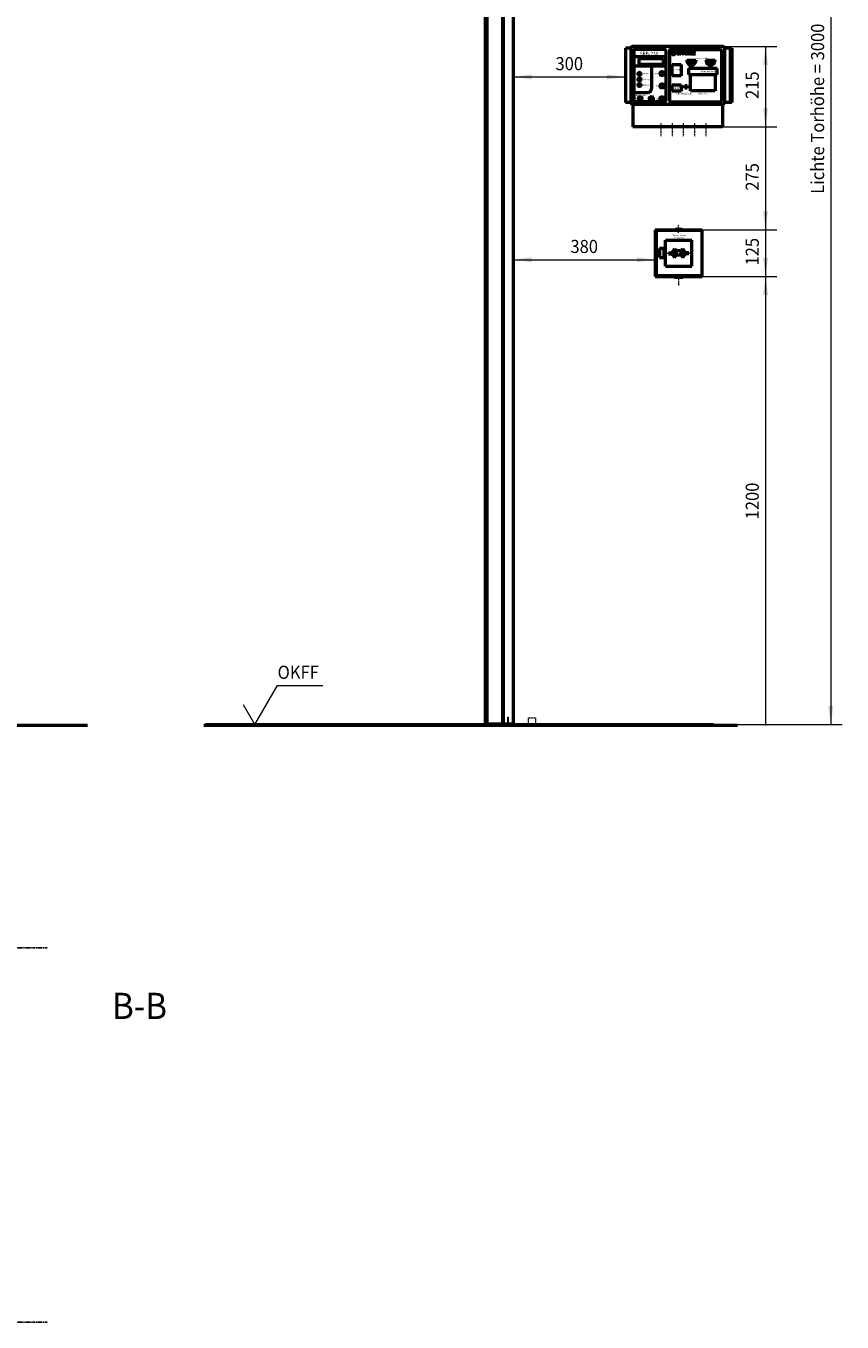
# Model space of a CAD drawing. Units: inches. Extents: x -278 to 20729, y -5978 to 197.
# Drawn here: x 18547 to 20729, y -5978 to -2513 of the extents above; entities that cross this region are included whole.
import ezdxf

# ---------------------------------------------------------------- set-up
doc = ezdxf.new("R2010")
doc.units = ezdxf.units.IN
doc.header["$MEASUREMENT"] = 0
doc.linetypes.add('DASHDOT', pattern=[1, 0.5, -0.25, 0, -0.25])
doc.linetypes.add('DASHED', pattern=[0.75, 0.5, -0.25])
for name, color, linetype, lineweight in [('1', 7, 'CONTINUOUS', 50), ('10', 1, 'DASHDOT', 0), ('11', 4, 'DASHED', 0), ('12', 4, 'CONTINUOUS', 0), ('18', 1, 'DASHDOT', 25), ('2', 2, 'CONTINUOUS', 25), ('25', 2, 'CONTINUOUS', 0), ('30', 81, 'CONTINUOUS', 0), ('BEMASSUNG', 7, 'CONTINUOUS', 25), ('BESCHRIFTUNG', 7, 'CONTINUOUS', 50), ('GEOMETRIE', 7, 'CONTINUOUS', 50), ('MASSGRENZEN', 2, 'CONTINUOUS', 18), ('MASSLINIEN', 2, 'CONTINUOUS', 18), ('MASSTEXTE', 92, 'CONTINUOUS', 25), ('MITTELLINIEN', 1, 'DASHDOT', 25)]:
    doc.layers.add(name, color=color, linetype=linetype, lineweight=lineweight)
doc.styles.add('Arial', font='arial.ttf')

# ---------------------------------------------------------------- blocks, each defined once
blk = doc.blocks.new('D490066936')
at = {"layer": 'MASSGRENZEN'}
for points in [[(6419.4, 3688.4), (6426, 3638.9), (6412.9, 3638.9)], [(6419.4, 3473.4), (6412.9, 3523), (6426, 3523)]]:
    blk.add_solid(points, dxfattribs=at)
at = {"layer": 'MASSLINIEN', "color": 2}
for p, q in [((6304.8, 3688.4), (6449.4, 3688.4)), ((6419.4, 3688.4), (6419.4, 3473.4)), ((6304.8, 3473.4), (6449.4, 3473.4))]:
    blk.add_line(p, q, dxfattribs=at)
at = {"layer": 'MASSTEXTE', "color": 92, "insert": (6384, 3584.8), "char_height": 35, "attachment_point": 5, "rotation": 90, "style": 'Arial'}
blk.add_mtext('\\W0.926414;\\A1;215', dxfattribs=at)
blk = doc.blocks.new('D484631056')
at = {"layer": 'MASSGRENZEN'}
blk.add_solid([(6419.4, 3198.4), (6412.9, 3248), (6426, 3248)], dxfattribs=at)
at = {"layer": 'MASSLINIEN', "color": 2}
for p, q in [((6419.4, 3473.4), (6419.4, 3198.4)), ((6249.8, 3198.4), (6449.4, 3198.4))]:
    blk.add_line(p, q, dxfattribs=at)
at = {"layer": 'MASSTEXTE', "color": 92, "insert": (6384, 3339.8), "char_height": 35, "attachment_point": 5, "rotation": 90, "style": 'Arial'}
blk.add_mtext('\\W0.926414;\\A1;275', dxfattribs=at)
blk = doc.blocks.new('D484681216')
at = {"layer": 'MASSGRENZEN'}
blk.add_solid([(6419.4, 3073.4), (6412.9, 3123), (6426, 3123)], dxfattribs=at)
at = {"layer": 'MASSLINIEN', "color": 2}
for p, q in [((6419.4, 3198.4), (6419.4, 3073.4)), ((6249.8, 3073.4), (6449.4, 3073.4))]:
    blk.add_line(p, q, dxfattribs=at)
at = {"layer": 'MASSTEXTE', "color": 92, "insert": (6384, 3139.8), "char_height": 35, "attachment_point": 5, "rotation": 90, "style": 'Arial'}
blk.add_mtext('\\W0.926414;\\A1;125', dxfattribs=at)
blk = doc.blocks.new('D442477560')
at = {"layer": 'MASSGRENZEN'}
blk.add_solid([(6419.4, 3073.4), (6426, 3023.9), (6412.9, 3023.9)], dxfattribs=at)
at = {"layer": 'MASSLINIEN', "color": 2}
for p, q in [((6249.8, 3073.4), (6449.4, 3073.4)), ((6419.4, 3073.4), (6419.4, 1873.5))]:
    blk.add_line(p, q, dxfattribs=at)
at = {"layer": 'MASSTEXTE', "color": 92, "insert": (6384, 2473.5), "char_height": 35, "attachment_point": 5, "rotation": 90, "style": 'Arial'}
blk.add_mtext('\\W0.926414;\\A1;1200', dxfattribs=at)
blk = doc.blocks.new('D159917768')
at = {"layer": 'MASSGRENZEN'}
blk.add_solid([(6594.2, 1875.7), (6587.7, 1925.3), (6600.7, 1925.3)], dxfattribs=at)
at = {"layer": 'MASSLINIEN', "color": 2}
for p, q in [((6594.2, 4875.7), (6594.2, 1875.7)), ((6280.4, 1875.7), (6624.2, 1875.7))]:
    blk.add_line(p, q, dxfattribs=at)
at = {"layer": 'MASSTEXTE', "color": 92, "insert": (6558.7, 3522), "char_height": 35, "attachment_point": 5, "rotation": 90, "style": 'Arial'}
blk.add_mtext('\\W0.926414;\\A1;Lichte Torhöhe = 3000', dxfattribs=at)
blk = doc.blocks.new('D457664184')
at = {"layer": 'MASSGRENZEN'}
for points in [[(5744.7, 3606.9), (5794.3, 3613.4), (5794.3, 3600.4)], [(6044.8, 3606.9), (5995.2, 3600.4), (5995.2, 3613.4)]]:
    blk.add_solid(points, dxfattribs=at)
at = {"layer": 'MASSLINIEN', "color": 2}
for p, q in [((6044.8, 3683.4), (6044.8, 3636.9)), ((5744.7, 1875.7), (5744.7, 3636.9)), ((5744.7, 3606.9), (6044.8, 3606.9))]:
    blk.add_line(p, q, dxfattribs=at)
at = {"layer": 'MASSTEXTE', "color": 92, "insert": (5894.7, 3642.4), "char_height": 35, "attachment_point": 5, "style": 'Arial'}
blk.add_mtext('\\W0.926414;\\A1;300', dxfattribs=at)
blk = doc.blocks.new('D477216688')
at = {"layer": 'MASSGRENZEN'}
for points in [[(5744.7, 3118.3), (5794.3, 3124.8), (5794.3, 3111.8)], [(6124.8, 3118.3), (6075.2, 3111.8), (6075.2, 3124.8)]]:
    blk.add_solid(points, dxfattribs=at)
at = {"layer": 'MASSLINIEN', "color": 2}
for p, q in [((5744.7, 4886.5), (5744.7, 3088.3)), ((6124.8, 3198.4), (6124.8, 3088.3)), ((5744.7, 3118.3), (6124.8, 3118.3))]:
    blk.add_line(p, q, dxfattribs=at)
at = {"layer": 'MASSTEXTE', "color": 92, "insert": (5934.7, 3153.8), "char_height": 35, "attachment_point": 5, "style": 'Arial'}
blk.add_mtext('\\W0.926414;\\A1;380', dxfattribs=at)

msp = doc.modelspace()

# ---------------------------------------------------------------- linework, layer by layer
at = {"layer": '1'}
for p, q in [((19774.4, -1155.8), (19774.4, -4380.8)), ((19779.4, -1381.1), (19779.4, -4378.8)), ((19849.4, -1370), (19849.4, -4380.8)), ((20164.4, -2573.1), (20149.4, -2573.1)), ((20149.4, -2573.1), (20149.4, -2718.1)), ((20164.4, -2573.1), (20164.4, -2718.1)), ((20409.4, -2568.1), (20169.4, -2568.1)), ((20172.4, -2579.1), (20172.4, -2713.1)), ((20254.4, -2576.1), (20175.4, -2576.1)), ((20270.4, -2576.1), (20403.4, -2576.1)), ((20406.4, -2579.1), (20406.4, -2713.1)), ((20414.4, -2573.1), (20414.4, -2718.1)), ((20434.4, -2573.1), (20414.4, -2573.1)), ((20429.4, -2573.1), (20429.4, -2718.1)), ((20434.4, -2573.1), (20434.4, -2718.1)), ((20314, -2605), (20314, -2608.2)), ((20314, -2605), (20337.7, -2605)), ((20314, -2608.2), (20337.7, -2608.2)), ((20315.1, -2610), (20318.1, -2610)), ((20315.4, -2604.4), (20315.4, -2605)), ((20315.6, -2611.2), (20316.2, -2611.2)), ((20315.6, -2611.3), (20316.3, -2611.3)), ((20316.2, -2612.5), (20318.8, -2612.5)), ((20316.3, -2611.2), (20318.3, -2611.2)), ((20316.4, -2611.3), (20318.4, -2611.3)), ((20318.4, -2610), (20333.3, -2610)), ((20319, -2612.5), (20332.7, -2612.5)), ((20319.1, -2610), (20319.1, -2612.5)), ((20319.1, -2612.7), (20332.7, -2612.7)), ((20319.3, -2610), (20319.3, -2612.5)), ((20319.3, -2612.7), (20319.3, -2613.2)), ((20320.3, -2610), (20320.3, -2612.5)), ((20320.3, -2612.7), (20320.3, -2614.5)), ((20320.5, -2610), (20320.5, -2612.5)), ((20320.5, -2612.7), (20320.5, -2614.7)), ((20320.5, -2614.7), (20331.3, -2614.7)), ((20320.7, -2614.9), (20331.1, -2614.9)), ((20321.5, -2610), (20321.5, -2612.5)), ((20321.5, -2612.7), (20321.5, -2614.7)), ((20321.5, -2614.9), (20321.5, -2615.2)), ((20321.7, -2610), (20321.7, -2612.5)), ((20321.7, -2612.7), (20321.7, -2614.7)), ((20321.7, -2614.9), (20321.7, -2615.2)), ((20321.8, -2615.7), (20322.7, -2615.7)), ((20322.7, -2610), (20322.7, -2612.5)), ((20322.7, -2612.7), (20322.7, -2614.7)), ((20322.7, -2614.9), (20322.7, -2616)), ((20322.9, -2610), (20322.9, -2612.5)), ((20322.9, -2612.7), (20322.9, -2614.7)), ((20322.9, -2614.9), (20322.9, -2616)), ((20322.9, -2615.7), (20323.9, -2615.7)), ((20323.9, -2610), (20323.9, -2612.5)), ((20323.9, -2612.7), (20323.9, -2614.7)), ((20323.9, -2614.9), (20323.9, -2616.4)), ((20324.1, -2610), (20324.1, -2612.5)), ((20324.1, -2612.7), (20324.1, -2614.7)), ((20324.1, -2614.9), (20324.1, -2616.4)), ((20324.1, -2615.7), (20325.1, -2615.7)), ((20325.1, -2610), (20325.1, -2612.5)), ((20325.1, -2612.7), (20325.1, -2614.7)), ((20325.1, -2614.9), (20325.1, -2616.6)), ((20325.3, -2610), (20325.3, -2612.5)), ((20325.3, -2612.7), (20325.3, -2614.7)), ((20325.3, -2614.9), (20325.3, -2616.6)), ((20325.3, -2615.7), (20326.3, -2615.7)), ((20326.3, -2610), (20326.3, -2612.5)), ((20326.3, -2612.7), (20326.3, -2614.7)), ((20326.3, -2614.9), (20326.3, -2616.7)), ((20326.5, -2610), (20326.5, -2612.5)), ((20326.5, -2612.7), (20326.5, -2614.7)), ((20326.5, -2614.9), (20326.5, -2616.7)), ((20326.5, -2615.7), (20327.5, -2615.7)), ((20327.5, -2610), (20327.5, -2612.5)), ((20327.5, -2612.7), (20327.5, -2614.7)), ((20327.5, -2614.9), (20327.5, -2616.5)), ((20327.7, -2610), (20327.7, -2612.5)), ((20327.7, -2612.7), (20327.7, -2614.7)), ((20327.7, -2614.9), (20327.7, -2616.5)), ((20327.7, -2615.7), (20328.7, -2615.7)), ((20328.7, -2610), (20328.7, -2612.5)), ((20328.7, -2612.7), (20328.7, -2614.7)), ((20328.7, -2614.9), (20328.7, -2616.1)), ((20328.9, -2610), (20328.9, -2612.5)), ((20328.9, -2612.7), (20328.9, -2614.7)), ((20328.9, -2614.9), (20328.9, -2616.1)), ((20328.9, -2615.7), (20330.1, -2615.7)), ((20329.9, -2610), (20329.9, -2612.5)), ((20329.9, -2612.7), (20329.9, -2614.7)), ((20329.9, -2614.9), (20329.9, -2615.2)), ((20330.1, -2610), (20330.1, -2612.5)), ((20330.1, -2612.7), (20330.1, -2614.7)), ((20330.1, -2614.9), (20330.1, -2615.2)), ((20331.1, -2610), (20331.1, -2612.5)), ((20331.1, -2612.7), (20331.1, -2614.7)), ((20331.3, -2610), (20331.3, -2612.5)), ((20331.3, -2612.7), (20331.3, -2614.6)), ((20332.3, -2610), (20332.3, -2612.5)), ((20332.3, -2612.7), (20332.3, -2613.3)), ((20332.5, -2610), (20332.5, -2612.5)), ((20332.5, -2612.7), (20332.5, -2612.9)), ((20333, -2612.5), (20335.4, -2612.5)), ((20333.3, -2611.3), (20335.3, -2611.3)), ((20333.4, -2611.2), (20335.3, -2611.2)), ((20333.5, -2610), (20336.6, -2610)), ((20335.4, -2611.2), (20336.1, -2611.2)), ((20335.4, -2611.3), (20336.1, -2611.3)), ((20336.2, -2604.4), (20336.2, -2605)), ((20337.7, -2605), (20337.7, -2608.2)), ((20365.2, -2604.4), (20365.2, -2607.6)), ((20365.2, -2604.4), (20388.9, -2604.4)), ((20365.2, -2607.6), (20388.9, -2607.6)), ((20366.3, -2609.4), (20369.3, -2609.4)), ((20366.6, -2603.8), (20366.6, -2604.4)), ((20366.8, -2610.6), (20367.4, -2610.6)), ((20366.8, -2610.7), (20367.5, -2610.7)), ((20367.4, -2611.9), (20370, -2611.9)), ((20367.5, -2610.6), (20369.5, -2610.6)), ((20367.6, -2610.7), (20369.6, -2610.7)), ((20369.6, -2609.4), (20384.5, -2609.4)), ((20370.2, -2611.9), (20383.9, -2611.9)), ((20370.3, -2609.4), (20370.3, -2611.9)), ((20370.3, -2612.1), (20383.8, -2612.1)), ((20370.5, -2609.4), (20370.5, -2611.9)), ((20370.5, -2612.1), (20370.5, -2612.5)), ((20371.5, -2609.4), (20371.5, -2611.9)), ((20371.5, -2612.1), (20371.5, -2613.9)), ((20371.7, -2609.4), (20371.7, -2611.9)), ((20371.7, -2612.1), (20371.7, -2614.1)), ((20371.7, -2614.1), (20382.5, -2614.1)), ((20371.9, -2614.3), (20382.3, -2614.3)), ((20372.7, -2609.4), (20372.7, -2611.9)), ((20372.7, -2612.1), (20372.7, -2614.1)), ((20372.7, -2614.3), (20372.7, -2614.6)), ((20372.9, -2609.4), (20372.9, -2611.9)), ((20372.9, -2612.1), (20372.9, -2614.1)), ((20372.9, -2614.3), (20372.9, -2614.6)), ((20372.9, -2615.1), (20373.9, -2615.1)), ((20373.9, -2609.4), (20373.9, -2611.9)), ((20373.9, -2612.1), (20373.9, -2614.1)), ((20373.9, -2614.3), (20373.9, -2615.4)), ((20374.1, -2609.4), (20374.1, -2611.9)), ((20374.1, -2612.1), (20374.1, -2614.1)), ((20374.1, -2614.3), (20374.1, -2615.4)), ((20374.1, -2615.1), (20375.1, -2615.1)), ((20375.1, -2609.4), (20375.1, -2611.9)), ((20375.1, -2612.1), (20375.1, -2614.1)), ((20375.1, -2614.3), (20375.1, -2615.8)), ((20375.3, -2609.4), (20375.3, -2611.9)), ((20375.3, -2612.1), (20375.3, -2614.1)), ((20375.3, -2614.3), (20375.3, -2615.8)), ((20375.3, -2615.1), (20376.3, -2615.1)), ((20376.3, -2609.4), (20376.3, -2611.9)), ((20376.3, -2612.1), (20376.3, -2614.1)), ((20376.3, -2614.3), (20376.3, -2616)), ((20376.5, -2609.4), (20376.5, -2611.9)), ((20376.5, -2612.1), (20376.5, -2614.1)), ((20376.5, -2614.3), (20376.5, -2616)), ((20376.5, -2615.1), (20377.5, -2615.1)), ((20377.5, -2609.4), (20377.5, -2611.9)), ((20377.5, -2612.1), (20377.5, -2614.1)), ((20377.5, -2614.3), (20377.5, -2616)), ((20377.7, -2609.4), (20377.7, -2611.9)), ((20377.7, -2612.1), (20377.7, -2614.1)), ((20377.7, -2614.3), (20377.7, -2616)), ((20377.7, -2615.1), (20378.7, -2615.1)), ((20378.7, -2609.4), (20378.7, -2611.9)), ((20378.7, -2612.1), (20378.7, -2614.1)), ((20378.7, -2614.3), (20378.7, -2615.9)), ((20378.9, -2609.4), (20378.9, -2611.9)), ((20378.9, -2612.1), (20378.9, -2614.1)), ((20378.9, -2614.3), (20378.9, -2615.9)), ((20378.9, -2615.1), (20379.9, -2615.1)), ((20379.9, -2609.4), (20379.9, -2611.9)), ((20379.9, -2612.1), (20379.9, -2614.1)), ((20379.9, -2614.3), (20379.9, -2615.5)), ((20380.1, -2609.4), (20380.1, -2611.9)), ((20380.1, -2612.1), (20380.1, -2614.1)), ((20380.1, -2614.3), (20380.1, -2615.5)), ((20380.1, -2615.1), (20381.3, -2615.1)), ((20381.1, -2609.4), (20381.1, -2611.9)), ((20381.1, -2612.1), (20381.1, -2614.1)), ((20381.1, -2614.3), (20381.1, -2614.6)), ((20381.3, -2609.4), (20381.3, -2611.9)), ((20381.3, -2612.1), (20381.3, -2614.1)), ((20381.3, -2614.3), (20381.3, -2614.6)), ((20382.3, -2609.4), (20382.3, -2611.9)), ((20382.3, -2612.1), (20382.3, -2614.1)), ((20382.5, -2609.4), (20382.5, -2611.9)), ((20382.5, -2612.1), (20382.5, -2614)), ((20383.5, -2609.4), (20383.5, -2611.9)), ((20383.5, -2612.1), (20383.5, -2612.7)), ((20383.7, -2609.4), (20383.7, -2611.9)), ((20383.7, -2612.1), (20383.7, -2612.3)), ((20384.2, -2611.9), (20386.6, -2611.9)), ((20384.5, -2610.7), (20386.5, -2610.7)), ((20384.6, -2610.6), (20386.5, -2610.6)), ((20384.7, -2609.4), (20387.7, -2609.4)), ((20386.6, -2610.6), (20387.3, -2610.6)), ((20386.6, -2610.7), (20387.3, -2610.7)), ((20387.4, -2603.8), (20387.4, -2604.4)), ((20388.9, -2604.4), (20388.9, -2607.6)), ((20164.4, -2718.1), (20149.4, -2718.1)), ((20409.4, -2723.1), (20169.4, -2723.1)), ((20169.4, -2723.1), (20169.4, -2783.1)), ((20254.4, -2716.1), (20175.4, -2716.1)), ((20270.4, -2716.1), (20403.4, -2716.1)), ((20409.4, -2723.1), (20409.4, -2783.1)), ((20434.4, -2718.1), (20414.4, -2718.1)), ((20409.4, -2783.1), (20169.4, -2783.1)), ((20229.4, -3057.9), (20229.4, -3064)), ((20229.4, -3058.1), (20229.4, -3183.1)), ((20229.4, -3058.1), (20354.4, -3058.1)), ((20231.9, -3060.4), (20231.9, -3180.6)), ((20354.4, -3060.4), (20231.9, -3060.4)), ((20282.7, -3056.1), (20301.1, -3056.1)), ((20282.7, -3058.1), (20282.7, -3056.1)), ((20301.1, -3058.1), (20301.1, -3056.1)), ((20354.4, -3183.1), (20354.4, -3058.1)), ((20253.3, -3107.9), (20240.9, -3107.9)), ((20240.9, -3107.9), (20240.9, -3132.1)), ((20253.3, -3132.1), (20253.3, -3107.9)), ((20256.9, -3085.5), (20326.9, -3085.5)), ((20256.9, -3155.5), (20256.9, -3085.5)), ((20270.9, -3116.8), (20276, -3119.5)), ((20270.9, -3116.8), (20270.9, -3119.4)), ((20280.6, -3109.2), (20285.6, -3114.1)), ((20298.3, -3114.1), (20303.3, -3109.2)), ((20313.1, -3117.3), (20307.9, -3119.9)), ((20313.1, -3119.6), (20313.1, -3117.3)), ((20326.9, -3155.5), (20326.9, -3085.5)), ((20240.9, -3132.1), (20253.3, -3132.1)), ((20265, -3119.4), (20265, -3122.7)), ((20265, -3119.4), (20270.9, -3119.4)), ((20265, -3122.7), (20270.7, -3122.7)), ((20270.9, -3124.9), (20276.1, -3122.4)), ((20270.9, -3122.7), (20270.9, -3124.9)), ((20280.6, -3131.8), (20285.6, -3126.9)), ((20298.3, -3126.9), (20303.3, -3131.8)), ((20313.1, -3125.4), (20307.8, -3122.6)), ((20313.1, -3125.4), (20313.1, -3122.8)), ((20319, -3122.8), (20313.1, -3122.8)), ((20319, -3119.6), (20313.3, -3119.6)), ((20319, -3122.8), (20319, -3119.6)), ((20229.4, -3183.1), (20354.4, -3183.1)), ((20231.9, -3180.6), (20354.4, -3180.6)), ((20256.9, -3155.5), (20326.9, -3155.5)), ((20280.9, -3184.5), (20280.9, -3183.1)), ((20280.9, -3184.5), (20302.9, -3184.5)), ((20302.9, -3184.5), (20302.9, -3183.1)), ((19026.5, -4380.8), (20385.1, -4380.8)), ((19779.4, -4378.8), (19849.4, -4378.8))]:
    msp.add_line(p, q, dxfattribs=at)
for centre, radius, start, end in [((20325.8, -2606.7), 11.8, 187.3884, 352.6116), ((20325.8, -2606.7), 11.2, 197.2115, 211.2462), ((20325.8, -2606.7), 10.6, 198.2171, 205.1845), ((20325.8, -2606.7), 10.5, 198.3964, 205.4458), ((20325.8, -2606.7), 10.6, 205.7871, 213.2315), ((20325.8, -2606.7), 10.5, 206.0505, 213.589), ((20325.9, -2609.4), 7.8, 184.5281, 203.4796), ((20325.9, -2609.4), 7.6, 184.5281, 271.6831), ((20321.6, -2615.2), 0.1, 180, 270), ((20321.6, -2615.2), 0.1, 270, 0), ((20322.8, -2616), 0.1, 180, 270), ((20322.8, -2616), 0.1, 270, 0), ((20324, -2616.4), 0.1, 180, 270), ((20324, -2616.4), 0.1, 270, 0), ((20325.2, -2616.6), 0.1, 180, 270), ((20325.2, -2616.6), 0.1, 270, 0), ((20325.9, -2609.6), 7.4, 270, 356.9014), ((20326.4, -2616.7), 0.1, 180, 270), ((20326.4, -2616.7), 0.1, 270, 0), ((20327.6, -2616.5), 0.1, 180, 270), ((20327.6, -2616.5), 0.1, 270, 0), ((20328.8, -2616.1), 0.1, 180, 270), ((20328.8, -2616.1), 0.1, 270, 0), ((20330, -2615.2), 0.1, 180, 270), ((20330, -2615.2), 0.1, 270, 0), ((20325.9, -2609.6), 7.6, 337.5685, 356.9014), ((20325.8, -2606.7), 10.5, 326.411, 333.946), ((20325.8, -2606.7), 10.6, 326.7685, 334.2121), ((20325.8, -2606.7), 10.5, 334.555, 341.6036), ((20325.8, -2606.7), 10.6, 334.8144, 341.7829), ((20325.8, -2606.7), 11.2, 328.7538, 342.7885), ((20377, -2606.1), 11.8, 187.3884, 352.6116), ((20377, -2606.1), 11.2, 197.2115, 211.2462), ((20377, -2606.1), 10.6, 198.2171, 205.1845), ((20377, -2606.1), 10.5, 198.3964, 205.4458), ((20377, -2606.1), 10.6, 205.7871, 213.2315), ((20377, -2606.1), 10.5, 206.0505, 213.589), ((20377.1, -2608.8), 7.8, 184.5281, 203.4796), ((20377.1, -2608.8), 7.6, 184.5281, 271.6831), ((20372.8, -2614.6), 0.1, 180, 270), ((20372.8, -2614.6), 0.1, 270, 0), ((20374, -2615.4), 0.1, 180, 270), ((20374, -2615.4), 0.1, 270, 0), ((20375.2, -2615.8), 0.1, 180, 270), ((20375.2, -2615.8), 0.1, 270, 0), ((20376.4, -2616), 0.1, 180, 270), ((20376.4, -2616), 0.1, 270, 0), ((20377.1, -2609), 7.4, 270, 356.9014), ((20377.6, -2616), 0.1, 180, 270), ((20377.6, -2616), 0.1, 270, 0), ((20378.8, -2615.9), 0.1, 180, 270), ((20378.8, -2615.9), 0.1, 270, 0), ((20380, -2615.4), 0.1, 180, 270), ((20380, -2615.4), 0.1, 270, 0), ((20381.2, -2614.6), 0.1, 180, 270), ((20381.2, -2614.6), 0.1, 270, 0), ((20377.1, -2609), 7.6, 337.5685, 356.9014), ((20377, -2606.1), 10.5, 326.411, 333.946), ((20377, -2606.1), 10.6, 326.7685, 334.2121), ((20377, -2606.1), 10.5, 334.555, 341.6036), ((20377, -2606.1), 10.6, 334.8144, 341.7829), ((20377, -2606.1), 11.2, 328.7538, 342.7885)]:
    msp.add_arc(centre, radius, start, end, dxfattribs=at)
for centre, major_axis, start_param, end_param in [((20169.4, -2573.1), (5, 0), 1.570796, 3.141593), ((20175.4, -2579.1), (3, 0), 1.570796, 3.141593), ((20254.4, -2579.1), (-3, 0), 3.141593, 4.712389), ((20270.4, -2579.1), (3, 0), 1.570796, 3.141593), ((20403.4, -2579.1), (3, 0), 0, 1.570796), ((20409.4, -2573.1), (5, 0), 0, 1.570796), ((20169.4, -2718.1), (5, 0), 3.141593, 4.712389), ((20175.4, -2713.1), (-3, 0), 0, 1.570796), ((20254.4, -2713.1), (3, 0), -1.570796, 0), ((20270.4, -2713.1), (3, 0), 3.141593, 4.712389), ((20403.4, -2713.1), (3, 0), -1.570796, 0), ((20409.4, -2718.1), (5, 0), -1.570796, 0), ((20291.9, -3120.5), (16, 0), 2.356194, 3.926991), ((20291.9, -3120.5), (9, 0), 2.356194, 3.926991), ((20291.9, -3120.5), (9, 0), -0.785398, 0.785398), ((20291.9, -3120.5), (16, 0), -0.785398, 0.785398)]:
    msp.add_ellipse(centre, major_axis=major_axis, ratio=1, start_param=start_param, end_param=end_param, dxfattribs=at)
msp.add_ellipse((20291.9, -3119.6), major_axis=(6.5, 0), ratio=1, dxfattribs=at)
at = {"layer": '10'}
for p, q in [((20325.8, -2619.3), (20325.8, -2602.4)), ((20377, -2618.7), (20377, -2601.8)), ((20244.4, -2773.1), (20244.4, -2808.1)), ((20274.4, -2773.1), (20274.4, -2808.1)), ((20304.4, -2773.1), (20304.4, -2808.1)), ((20334.4, -2773.1), (20334.4, -2808.1)), ((20364.4, -2773.1), (20364.4, -2808.1)), ((20291.9, -3066.1), (20291.9, -3044.8)), ((20292, -3207.2), (20292, -3177))]:
    msp.add_line(p, q, dxfattribs=at)
at = {"layer": '11'}
for p, q in [((19889.5, -4362.8), (19909.5, -4362.8)), ((19889.5, -4362.8), (19889.5, -4380.8)), ((19909.5, -4362.8), (19909.5, -4380.8))]:
    msp.add_line(p, q, dxfattribs=at)
at = {"layer": '12'}
for p, q in [((19776.4, -1381.1), (19776.4, -4380.8)), ((19818.4, -1370), (19818.4, -4380.8)), ((19820.4, -1370), (19820.4, -4380.8)), ((19823.4, -1370), (19823.4, -4378.8)), ((19825.4, -1370), (19825.4, -4378.8)), ((19847.4, -1370), (19847.4, -4378.8)), ((19834.4, -4360.8), (19836.4, -4360.8)), ((19834.4, -4360.8), (19834.4, -4378.8)), ((19836.4, -4360.8), (19836.4, -4380.8))]:
    msp.add_line(p, q, dxfattribs=at)
at = {"layer": '18'}
for p, q in [((20319.4, -2605.5), (20319.4, -2602.4)), ((20319.4, -2602.8), (20319.4, -2605.6)), ((20332.2, -2602.8), (20332.2, -2606)), ((20370.6, -2604.9), (20370.6, -2601.8)), ((20370.6, -2602.2), (20370.6, -2605)), ((20383.4, -2602.2), (20383.4, -2605.4))]:
    msp.add_line(p, q, dxfattribs=at)
at = {"layer": '2'}
for p, q in [((20275.3, -2582.6), (20272.5, -2585.4)), ((20272.5, -2585.9), (20275.4, -2582.9)), ((20275.5, -2583.2), (20272.5, -2586.3)), ((20272.5, -2586.7), (20275.7, -2583.5)), ((20272.5, -2587), (20275, -2584.6)), ((20272.6, -2584.9), (20275.2, -2582.3)), ((20274.6, -2585.4), (20272.6, -2587.4)), ((20275, -2582), (20272.7, -2584.3)), ((20272.7, -2587.7), (20274.3, -2586.1)), ((20274.1, -2586.8), (20272.8, -2588)), ((20272.9, -2588.3), (20274.4, -2586.8)), ((20273.1, -2583.6), (20275.4, -2581.2)), ((20274.9, -2586.8), (20273.1, -2588.6)), ((20273.2, -2588.9), (20275.3, -2586.9)), ((20273.9, -2588.7), (20273.4, -2589.2)), ((20273.6, -2589.4), (20273.9, -2589.1)), ((20274.1, -2589.3), (20273.8, -2589.6)), ((20273.9, -2589.2), (20273.9, -2588.6)), ((20273.9, -2589.3), (20274.5, -2589.3)), ((20274, -2589.9), (20274.5, -2589.3)), ((20275.1, -2584.3), (20274.1, -2586.7)), ((20274.1, -2586.8), (20275.4, -2586.9)), ((20274.1, -2588.5), (20274.6, -2587.9)), ((20275.1, -2589.1), (20274.2, -2590.1)), ((20274.4, -2590.3), (20277, -2587.7)), ((20276.5, -2588.6), (20274.7, -2590.5)), ((20274.9, -2581.8), (20276, -2584.2)), ((20274.9, -2590.6), (20276.5, -2589)), ((20280.9, -2581.7), (20275, -2581.7)), ((20275.1, -2584.3), (20275.9, -2584.3)), ((20275.8, -2583.8), (20275.2, -2584.3)), ((20276.6, -2589.3), (20275.2, -2590.8)), ((20276.2, -2580.9), (20275.4, -2581.7)), ((20275.4, -2590.9), (20277.1, -2589.3)), ((20275.7, -2584.3), (20275.9, -2584.1)), ((20277.6, -2589.2), (20275.7, -2591.1)), ((20275.8, -2581.7), (20276.8, -2580.7)), ((20275.8, -2588.5), (20276.7, -2587.6)), ((20276, -2591.2), (20278.1, -2589.1)), ((20277.3, -2580.6), (20276.2, -2581.7)), ((20278.4, -2589.2), (20276.3, -2591.3)), ((20276.5, -2589.2), (20276.5, -2588.6)), ((20276.6, -2581.7), (20277.7, -2580.6)), ((20277.3, -2587.8), (20276.6, -2588.5)), ((20276.6, -2589.3), (20277.1, -2589.3)), ((20276.7, -2582.6), (20279.2, -2582.6)), ((20276.7, -2591.4), (20278.8, -2589.3)), ((20279.2, -2589.3), (20277, -2591.5)), ((20278.1, -2580.6), (20277.1, -2581.7)), ((20277.1, -2583.6), (20278.8, -2583.6)), ((20277.4, -2591.5), (20280.2, -2588.7)), ((20277.5, -2581.7), (20278.5, -2580.6)), ((20280.5, -2588.9), (20277.8, -2591.5)), ((20278.9, -2580.7), (20277.9, -2581.7)), ((20277.9, -2585.3), (20277.9, -2581.7)), ((20278.2, -2591.5), (20280.7, -2589.1)), ((20278.3, -2581.7), (20279.3, -2580.8)), ((20279.2, -2587.6), (20278.7, -2588.1)), ((20281, -2589.2), (20278.7, -2591.5)), ((20279.6, -2580.8), (20278.8, -2581.7)), ((20279.3, -2589.3), (20278.8, -2589.3)), ((20278.9, -2588.3), (20279.6, -2587.7)), ((20279.2, -2581.7), (20279.9, -2581)), ((20279.8, -2587.8), (20279.2, -2588.5)), ((20279.2, -2591.4), (20281.3, -2589.3)), ((20279.4, -2588.7), (20280, -2588.1)), ((20280.1, -2588.4), (20279.4, -2589.1)), ((20279.4, -2589.2), (20279.4, -2588.6)), ((20280.2, -2581.1), (20279.6, -2581.7)), ((20281, -2581.8), (20279.9, -2584.2)), ((20279.9, -2584.3), (20281.9, -2582.3)), ((20281.7, -2589.3), (20279.9, -2591.2)), ((20280, -2581.7), (20280.5, -2581.2)), ((20280, -2584.3), (20280.8, -2584.3)), ((20281.7, -2582.1), (20280.2, -2583.6)), ((20282.1, -2582.6), (20280.3, -2584.3)), ((20280.8, -2581.4), (20280.4, -2581.7)), ((20280.5, -2582.9), (20281.5, -2581.9)), ((20281.8, -2586.8), (20280.5, -2586.9)), ((20280.8, -2586.8), (20280.7, -2587)), ((20280.7, -2590.8), (20282.7, -2588.8)), ((20281.3, -2581.7), (20280.8, -2582.2)), ((20280.8, -2584.3), (20282.3, -2582.8)), ((20280.8, -2584.4), (20281.8, -2586.7)), ((20280.9, -2581.7), (20281, -2581.5)), ((20282.5, -2583), (20280.9, -2584.6)), ((20280.9, -2587.2), (20281.2, -2586.8)), ((20281.1, -2584.9), (20282.7, -2583.3)), ((20281.7, -2586.8), (20281.1, -2587.4)), ((20282.8, -2583.6), (20281.2, -2585.2)), ((20281.2, -2587.7), (20283.4, -2585.5)), ((20281.3, -2585.5), (20282.9, -2583.9)), ((20283.4, -2585.9), (20281.3, -2588)), ((20283.1, -2584.2), (20281.4, -2585.8)), ((20281.9, -2589.3), (20281.4, -2589.3)), ((20281.5, -2588.3), (20283.4, -2586.4)), ((20281.6, -2586.1), (20283.2, -2584.5)), ((20283.3, -2584.8), (20281.7, -2586.4)), ((20281.8, -2586.7), (20283.3, -2585.2)), ((20283.3, -2586.9), (20281.8, -2588.4)), ((20282, -2588.6), (20283.2, -2587.4)), ((20283, -2588), (20282, -2589)), ((20282, -2589.2), (20282, -2588.6)), ((20288.2, -2590.8), (20288.2, -2581.3)), ((20288.2, -2581.3), (20293.4, -2581.3)), ((20293.4, -2581.4), (20288.2, -2581.4)), ((20288.2, -2581.7), (20293.4, -2581.7)), ((20293.4, -2582), (20288.2, -2582)), ((20288.2, -2582.3), (20293.4, -2582.3)), ((20293.4, -2582.6), (20288.2, -2582.6)), ((20288.2, -2582.9), (20293.4, -2582.9)), ((20293.4, -2583.2), (20288.2, -2583.2)), ((20288.2, -2583.5), (20290.4, -2583.5)), ((20290.4, -2583.8), (20288.2, -2583.8)), ((20288.2, -2584.1), (20290.4, -2584.1)), ((20290.4, -2584.4), (20288.2, -2584.4)), ((20288.2, -2584.7), (20290.4, -2584.7)), ((20293.4, -2585), (20288.2, -2585)), ((20288.2, -2585.3), (20293.4, -2585.3)), ((20293.4, -2585.6), (20288.2, -2585.6)), ((20288.2, -2585.9), (20293.4, -2585.9)), ((20293.4, -2586.2), (20288.2, -2586.2)), ((20288.2, -2586.5), (20293.4, -2586.5)), ((20293.4, -2586.8), (20288.2, -2586.8)), ((20288.2, -2587.1), (20290.4, -2587.1)), ((20290.4, -2587.4), (20288.2, -2587.4)), ((20288.2, -2587.7), (20290.4, -2587.7)), ((20290.4, -2588), (20288.2, -2588)), ((20288.2, -2588.3), (20290.4, -2588.3)), ((20290.4, -2588.6), (20288.2, -2588.6)), ((20288.2, -2588.9), (20293.4, -2588.9)), ((20293.4, -2589.2), (20288.2, -2589.2)), ((20288.2, -2589.5), (20293.4, -2589.5)), ((20293.4, -2589.8), (20288.2, -2589.8)), ((20288.2, -2590.1), (20293.4, -2590.1)), ((20293.4, -2590.4), (20288.2, -2590.4)), ((20288.2, -2590.7), (20293.4, -2590.7)), ((20288.2, -2590.8), (20293.4, -2590.8)), ((20290.4, -2585), (20290.4, -2583.4)), ((20290.4, -2583.4), (20293.4, -2583.4)), ((20290.4, -2585), (20293.4, -2585)), ((20290.4, -2588.7), (20290.4, -2587.1)), ((20290.4, -2587.1), (20293.4, -2587.1)), ((20290.4, -2588.7), (20293.4, -2588.7)), ((20293.4, -2583.4), (20293.4, -2581.3)), ((20293.4, -2587.1), (20293.4, -2585)), ((20293.4, -2590.8), (20293.4, -2588.7)), ((20295.3, -2590.8), (20295.3, -2581.3)), ((20295.3, -2581.3), (20300.5, -2581.3)), ((20300.5, -2581.5), (20295.3, -2581.5)), ((20295.3, -2581.8), (20300.5, -2581.8)), ((20300.5, -2582.1), (20295.3, -2582.1)), ((20295.3, -2582.4), (20300.5, -2582.4)), ((20300.5, -2582.7), (20295.3, -2582.7)), ((20295.3, -2583), (20300.5, -2583)), ((20300.5, -2583.3), (20295.3, -2583.3)), ((20295.3, -2583.6), (20297.5, -2583.6)), ((20297.5, -2583.9), (20295.3, -2583.9)), ((20295.3, -2584.2), (20297.5, -2584.2)), ((20297.5, -2584.5), (20295.3, -2584.5)), ((20295.3, -2584.8), (20297.5, -2584.8)), ((20300.1, -2585.1), (20295.3, -2585.1)), ((20295.3, -2585.4), (20300.1, -2585.4)), ((20300.1, -2585.7), (20295.3, -2585.7)), ((20295.3, -2586), (20300.1, -2586)), ((20300.1, -2586.3), (20295.3, -2586.3)), ((20295.3, -2586.6), (20300.1, -2586.6)), ((20300.1, -2586.9), (20295.3, -2586.9)), ((20295.3, -2587.2), (20297.5, -2587.2)), ((20297.5, -2587.5), (20295.3, -2587.5)), ((20295.3, -2587.8), (20297.5, -2587.8)), ((20297.5, -2588.1), (20295.3, -2588.1)), ((20295.3, -2588.4), (20297.5, -2588.4)), ((20297.5, -2588.7), (20295.3, -2588.7)), ((20295.3, -2589), (20297.5, -2589)), ((20297.5, -2589.3), (20295.3, -2589.3)), ((20295.3, -2589.6), (20297.5, -2589.6)), ((20297.5, -2589.9), (20295.3, -2589.9)), ((20295.3, -2590.2), (20297.5, -2590.2)), ((20297.5, -2590.5), (20295.3, -2590.5)), ((20295.3, -2590.8), (20297.5, -2590.8)), ((20295.3, -2590.8), (20297.5, -2590.8)), ((20297.5, -2583.4), (20300.5, -2583.4)), ((20297.5, -2585), (20297.5, -2583.4)), ((20297.5, -2585), (20300.1, -2585)), ((20297.5, -2587.1), (20300.1, -2587.1)), ((20297.5, -2590.8), (20297.5, -2587.1)), ((20300.1, -2587.1), (20300.1, -2585)), ((20300.5, -2583.4), (20300.5, -2581.3)), ((20302.4, -2581.3), (20307.6, -2581.3)), ((20302.4, -2590.8), (20302.4, -2581.3)), ((20307.6, -2581.4), (20302.4, -2581.4)), ((20302.4, -2581.7), (20307.6, -2581.7)), ((20307.6, -2582), (20302.4, -2582)), ((20302.4, -2582.3), (20307.6, -2582.3)), ((20307.6, -2582.6), (20302.4, -2582.6)), ((20302.4, -2582.9), (20307.6, -2582.9)), ((20307.6, -2583.2), (20302.4, -2583.2)), ((20302.4, -2583.5), (20304.6, -2583.5)), ((20304.6, -2583.8), (20302.4, -2583.8)), ((20302.4, -2584.1), (20304.6, -2584.1)), ((20304.6, -2584.4), (20302.4, -2584.4)), ((20302.4, -2584.7), (20304.6, -2584.7)), ((20307.2, -2585), (20302.4, -2585)), ((20302.4, -2585.3), (20307.2, -2585.3)), ((20307.2, -2585.6), (20302.4, -2585.6)), ((20302.4, -2585.9), (20307.2, -2585.9)), ((20307.2, -2586.2), (20302.4, -2586.2)), ((20302.4, -2586.5), (20307.2, -2586.5)), ((20307.2, -2586.8), (20302.4, -2586.8)), ((20302.4, -2587.1), (20304.6, -2587.1)), ((20304.6, -2587.4), (20302.4, -2587.4)), ((20302.4, -2587.7), (20304.6, -2587.7)), ((20304.6, -2588), (20302.4, -2588)), ((20302.4, -2588.3), (20304.6, -2588.3)), ((20304.6, -2588.6), (20302.4, -2588.6)), ((20302.4, -2588.9), (20304.6, -2588.9)), ((20304.6, -2589.2), (20302.4, -2589.2)), ((20302.4, -2589.5), (20304.6, -2589.5)), ((20304.6, -2589.8), (20302.4, -2589.8)), ((20302.4, -2590.1), (20304.6, -2590.1)), ((20304.6, -2590.4), (20302.4, -2590.4)), ((20302.4, -2590.7), (20304.6, -2590.7)), ((20302.4, -2590.8), (20304.6, -2590.8)), ((20304.6, -2583.4), (20307.6, -2583.4)), ((20304.6, -2585), (20304.6, -2583.4)), ((20304.6, -2585), (20307.2, -2585)), ((20304.6, -2590.8), (20304.6, -2587.1)), ((20304.6, -2587.1), (20307.2, -2587.1)), ((20307.2, -2587.1), (20307.2, -2585)), ((20307.6, -2583.4), (20307.6, -2581.3)), ((20309.5, -2583.4), (20309.5, -2581.3)), ((20309.5, -2581.3), (20314.7, -2581.3)), ((20309.5, -2590.8), (20309.5, -2581.3)), ((20309.5, -2581.6), (20314.7, -2581.6)), ((20314.7, -2581.9), (20309.5, -2581.9)), ((20309.5, -2582.2), (20314.7, -2582.2)), ((20314.7, -2582.5), (20309.5, -2582.5)), ((20309.5, -2582.8), (20314.7, -2582.8)), ((20314.7, -2583.1), (20309.5, -2583.1)), ((20309.5, -2583.4), (20311.7, -2583.4)), ((20311.7, -2583.7), (20309.5, -2583.7)), ((20309.5, -2584), (20311.7, -2584)), ((20311.7, -2584.3), (20309.5, -2584.3)), ((20309.5, -2584.6), (20311.7, -2584.6)), ((20311.7, -2584.9), (20309.5, -2584.9)), ((20309.5, -2585.2), (20314.7, -2585.2)), ((20314.7, -2585.5), (20309.5, -2585.5)), ((20309.5, -2585.8), (20314.7, -2585.8)), ((20314.7, -2586.1), (20309.5, -2586.1)), ((20309.5, -2586.4), (20314.7, -2586.4)), ((20314.7, -2586.7), (20309.5, -2586.7)), ((20309.5, -2587), (20314.7, -2587)), ((20311.7, -2587.3), (20309.5, -2587.3)), ((20309.5, -2587.6), (20311.7, -2587.6)), ((20311.7, -2587.9), (20309.5, -2587.9)), ((20309.5, -2588.2), (20311.7, -2588.2)), ((20311.7, -2588.5), (20309.5, -2588.5)), ((20309.5, -2588.8), (20314.7, -2588.8)), ((20314.7, -2589.1), (20309.5, -2589.1)), ((20309.5, -2589.4), (20314.7, -2589.4)), ((20314.7, -2589.7), (20309.5, -2589.7)), ((20309.5, -2590), (20314.7, -2590)), ((20314.7, -2590.3), (20309.5, -2590.3)), ((20309.5, -2590.6), (20314.7, -2590.6)), ((20309.5, -2590.8), (20314.7, -2590.8)), ((20311.7, -2585), (20311.7, -2583.4)), ((20311.7, -2583.4), (20314.7, -2583.4)), ((20311.7, -2585), (20314.7, -2585)), ((20311.7, -2588.7), (20311.7, -2587.1)), ((20311.7, -2587.1), (20314.7, -2587.1)), ((20311.7, -2588.7), (20314.7, -2588.7)), ((20314.7, -2583.4), (20314.7, -2581.3)), ((20314.7, -2587.1), (20314.7, -2585)), ((20314.7, -2590.8), (20314.7, -2588.7)), ((20316.6, -2581.3), (20320, -2581.3)), ((20316.6, -2581.3), (20320.3, -2581.3)), ((20316.6, -2590.8), (20316.6, -2581.3)), ((20321.2, -2581.6), (20316.6, -2581.6)), ((20316.6, -2581.9), (20321.7, -2581.9)), ((20322, -2582.2), (20316.6, -2582.2)), ((20316.6, -2582.5), (20322.3, -2582.5)), ((20322.4, -2582.8), (20316.6, -2582.8)), ((20316.6, -2583.1), (20322.6, -2583.1)), ((20318.6, -2583.4), (20316.6, -2583.4)), ((20316.6, -2583.7), (20318.6, -2583.7)), ((20318.6, -2584), (20316.6, -2584)), ((20316.6, -2584.3), (20318.6, -2584.3)), ((20318.6, -2584.6), (20316.6, -2584.6)), ((20316.6, -2584.9), (20318.6, -2584.9)), ((20318.6, -2585.2), (20316.6, -2585.2)), ((20316.6, -2585.5), (20318.6, -2585.5)), ((20322.6, -2585.8), (20316.6, -2585.8)), ((20316.6, -2586.1), (20322.4, -2586.1)), ((20322.3, -2586.4), (20316.6, -2586.4)), ((20316.6, -2586.7), (20322, -2586.7)), ((20321.7, -2587), (20316.6, -2587)), ((20316.6, -2587.3), (20321.3, -2587.3)), ((20320.7, -2587.6), (20316.6, -2587.6)), ((20316.6, -2587.9), (20318.6, -2587.9)), ((20318.6, -2588.2), (20316.6, -2588.2)), ((20316.6, -2588.5), (20318.6, -2588.5)), ((20318.6, -2588.8), (20316.6, -2588.8)), ((20316.6, -2589.1), (20318.6, -2589.1)), ((20318.6, -2589.4), (20316.6, -2589.4)), ((20316.6, -2589.7), (20318.6, -2589.7)), ((20318.6, -2590), (20316.6, -2590)), ((20316.6, -2590.3), (20318.6, -2590.3)), ((20318.6, -2590.6), (20316.6, -2590.6)), ((20316.6, -2590.8), (20318.6, -2590.8)), ((20318.6, -2585.6), (20318.6, -2583.4)), ((20318.6, -2583.4), (20320, -2583.4)), ((20318.6, -2585.6), (20320, -2585.6)), ((20321.2, -2590.8), (20318.6, -2587.9)), ((20318.6, -2590.8), (20318.6, -2587.9)), ((20318.7, -2587.9), (20321, -2587.9)), ((20321.2, -2588.2), (20318.9, -2588.2)), ((20319.2, -2588.5), (20321.5, -2588.5)), ((20321.8, -2588.8), (20319.5, -2588.8)), ((20319.7, -2589.1), (20322, -2589.1)), ((20322.3, -2589.4), (20320, -2589.4)), ((20322.7, -2583.4), (20320.2, -2583.4)), ((20320.2, -2589.7), (20322.5, -2589.7)), ((20320.3, -2585.5), (20322.7, -2585.5)), ((20322.8, -2590), (20320.5, -2590)), ((20320.7, -2583.7), (20322.8, -2583.7)), ((20322.8, -2585.2), (20320.7, -2585.2)), ((20323.4, -2590.8), (20320.7, -2587.6)), ((20320.7, -2590.3), (20323, -2590.3)), ((20322.8, -2584), (20320.9, -2584)), ((20320.9, -2584.9), (20322.8, -2584.9)), ((20321, -2584.3), (20322.9, -2584.3)), ((20322.9, -2584.6), (20321, -2584.6)), ((20323.3, -2590.6), (20321, -2590.6)), ((20321.2, -2590.8), (20323.4, -2590.8)), ((20323.5, -2581.3), (20323.5, -2583.4)), ((20323.5, -2581.3), (20336.9, -2581.3)), ((20336.8, -2581.6), (20323.5, -2581.6)), ((20323.5, -2581.9), (20336.6, -2581.9)), ((20336.4, -2582.2), (20323.5, -2582.2)), ((20323.5, -2582.5), (20336.3, -2582.5)), ((20336.1, -2582.8), (20323.5, -2582.8)), ((20323.5, -2583.1), (20335.9, -2583.1)), ((20323.5, -2583.4), (20325.5, -2583.4)), ((20325.5, -2590.8), (20325.5, -2583.4)), ((20327.7, -2583.4), (20325.5, -2583.4)), ((20325.5, -2583.7), (20327.8, -2583.7)), ((20327.8, -2584), (20325.5, -2584)), ((20325.5, -2584.3), (20327.8, -2584.3)), ((20327.8, -2584.6), (20325.5, -2584.6)), ((20325.5, -2584.9), (20327.8, -2584.9)), ((20327.8, -2585.2), (20325.5, -2585.2)), ((20325.5, -2585.5), (20327.8, -2585.5)), ((20327.8, -2585.8), (20325.5, -2585.8)), ((20325.5, -2586.1), (20327.8, -2586.1)), ((20327.8, -2586.4), (20325.5, -2586.4)), ((20325.5, -2586.7), (20327.8, -2586.7)), ((20327.8, -2587), (20325.5, -2587)), ((20327.8, -2587.3), (20325.5, -2587.3)), ((20325.5, -2587.6), (20327.8, -2587.6)), ((20327.8, -2587.9), (20325.5, -2587.9)), ((20325.5, -2588.2), (20327.8, -2588.2)), ((20327.8, -2588.5), (20325.5, -2588.5)), ((20325.5, -2588.8), (20327.8, -2588.8)), ((20327.8, -2589.1), (20325.5, -2589.1)), ((20325.5, -2589.4), (20327.8, -2589.4)), ((20327.8, -2589.7), (20325.5, -2589.7)), ((20325.5, -2590), (20327.8, -2590)), ((20327.8, -2590.3), (20325.5, -2590.3)), ((20325.5, -2590.6), (20327.8, -2590.6)), ((20325.5, -2590.8), (20327.8, -2590.8)), ((20327.8, -2583.4), (20333.2, -2583.4)), ((20327.8, -2590.8), (20327.8, -2583.4)), ((20328.9, -2590.8), (20333.2, -2583.4)), ((20328.9, -2590.8), (20335.7, -2590.8)), ((20329, -2590.6), (20335.9, -2590.6)), ((20336, -2590.3), (20329.2, -2590.3)), ((20329.4, -2590), (20336.2, -2590)), ((20336.4, -2589.7), (20329.5, -2589.7)), ((20329.7, -2589.4), (20336.6, -2589.4)), ((20336.7, -2589.1), (20329.9, -2589.1)), ((20330.1, -2588.8), (20336.9, -2588.8)), ((20332.8, -2588.5), (20330.2, -2588.5)), ((20330.4, -2588.2), (20333, -2588.2)), ((20333.1, -2587.9), (20330.6, -2587.9)), ((20330.7, -2587.6), (20333.3, -2587.6)), ((20333.5, -2587.3), (20330.9, -2587.3)), ((20331.1, -2587), (20333.7, -2587)), ((20333.8, -2586.7), (20331.3, -2586.7)), ((20331.4, -2586.4), (20334, -2586.4)), ((20334.2, -2586.1), (20331.6, -2586.1)), ((20331.8, -2585.8), (20334.4, -2585.8)), ((20334.5, -2585.5), (20332, -2585.5)), ((20332.1, -2585.2), (20334.7, -2585.2)), ((20334.9, -2584.9), (20332.3, -2584.9)), ((20332.5, -2584.6), (20335.1, -2584.6)), ((20335.2, -2584.3), (20332.6, -2584.3)), ((20332.7, -2588.7), (20336.9, -2581.3)), ((20332.7, -2588.7), (20336.9, -2588.7)), ((20332.8, -2584), (20335.4, -2584)), ((20335.6, -2583.7), (20333, -2583.7)), ((20333.1, -2583.4), (20335.7, -2583.4)), ((20335.7, -2590.8), (20336.9, -2588.7))]:
    msp.add_line(p, q, dxfattribs=at)
for radius in [6.38, 5.47]:
    msp.add_circle((20277.9, -2586.1), radius, dxfattribs=at)
for centre, radius, start, end in [((20273.9, -2587.7), 0.788, 274.2179, 350.6403), ((20273.9, -2588.6), 0.0825, 94.2179, 180), ((20273.9, -2589.2), 0.0825, 180, 270), ((20274.1, -2586.8), 0.0825, 156.5718, 270), ((20274.4, -2587.7), 1.61, 272.8892, 344.893), ((20276.3, -2588.4), 1.76, 120.226, 161.9015), ((20275, -2581.8), 0.0825, 90, 202.5497), ((20275.9, -2584.3), 0.0825, 270, 22.5497), ((20276.7, -2588.4), 0.801, 39.7014, 159.5108), ((20276.6, -2588.6), 0.0825, 94.2179, 180), ((20276.6, -2589.2), 0.0825, 180, 270), ((20276.5, -2587.7), 0.788, 274.2179, 346.1432), ((20277, -2587.7), 1.61, 272.8892, 304.2533), ((20278.9, -2587.7), 1.61, 234.9337, 267.1108), ((20279.2, -2588.4), 0.801, 20.4892, 140.2986), ((20279.4, -2587.7), 0.788, 195.7151, 265.7821), ((20279.3, -2588.6), 0.0825, 0, 85.7821), ((20279.3, -2589.2), 0.0825, 270, 0), ((20280, -2584.3), 0.0825, 157.4503, 270), ((20281.5, -2587.7), 1.61, 195.107, 267.1108), ((20279.6, -2588.4), 1.76, 18.0985, 59.774), ((20280.8, -2584.4), 0.0825, 23.4282, 90), ((20280.9, -2581.8), 0.0825, 337.4503, 90), ((20282, -2587.7), 0.788, 189.3597, 265.7821), ((20281.8, -2586.8), 0.0825, 270, 23.4282), ((20281.9, -2589.2), 0.0825, 270, 0), ((20281.9, -2588.6), 0.0825, 0, 85.7821)]:
    msp.add_arc(centre, radius, start, end, dxfattribs=at)
for major_axis, start_param, end_param in [((0, 3.18), -2.901563, 0), ((0, 1.08), 3.141593, 6.283185)]:
    msp.add_ellipse((20320, -2584.5), major_axis=major_axis, ratio=0.9, start_param=start_param, end_param=end_param, dxfattribs=at)
at = {"layer": '25'}
msp.add_line((20204.7, -4380.8), (20234.7, -4380.8), dxfattribs=at)
at = {"layer": 'GEOMETRIE'}
for p, q in [((20257.4, -2596.1), (20172.4, -2596.1)), ((20257.4, -2579.1), (20257.4, -2713.1)), ((20267.4, -2579.1), (20267.4, -2713.1)), ((20257.4, -2621.1), (20172.4, -2621.1)), ((20250.4, -2601.1), (20185.4, -2601.1)), ((20185.4, -2601.1), (20185.4, -2616.1)), ((20250.4, -2616.1), (20185.4, -2616.1)), ((20219.4, -2621.1), (20219.4, -2681)), ((20250.4, -2601.1), (20250.4, -2616.1)), ((20274.6, -2616.6), (20298.4, -2616.6)), ((20274.6, -2647), (20274.6, -2616.6)), ((20298.4, -2616.6), (20298.4, -2647)), ((20394.7, -2627.5), (20318.5, -2627.5)), ((20318.5, -2627.5), (20318.5, -2643.4)), ((20394.7, -2643.4), (20394.7, -2627.5)), ((20298.4, -2647), (20274.6, -2647)), ((20318.5, -2643.4), (20394.7, -2643.4)), ((20324, -2686.6), (20324, -2643.4)), ((20324, -2643.4), (20389.8, -2643.4)), ((20389.8, -2643.4), (20389.8, -2686.6)), ((20172.4, -2691.1), (20209.3, -2691.1)), ((20274.6, -2670.8), (20298.4, -2670.8)), ((20274.6, -2687.9), (20274.6, -2670.8)), ((20298.4, -2687.9), (20274.6, -2687.9)), ((20298.4, -2670.8), (20298.4, -2687.9)), ((20308, -2679.4), (20308, -2672.6)), ((20308, -2672.6), (20314.3, -2672.6)), ((20314.3, -2679.4), (20308, -2679.4)), ((20314.3, -2672.6), (20314.3, -2679.4)), ((20389.8, -2686.6), (20324, -2686.6)), ((20175.4, -2716.1), (20254.4, -2716.1))]:
    msp.add_line(p, q, dxfattribs=at)
at = {"layer": 'GEOMETRIE', "linetype": 'Continuous'}
for p, q in [((18554.2, -4383.1), (16659.7, -4383.1)), ((18710.9, -4383.1), (18554.2, -4383.1)), ((20448.8, -4383.1), (19022.8, -4383.1))]:
    msp.add_line(p, q, dxfattribs=at)
at = {"layer": 'GEOMETRIE'}
for centre, radius in [((20187, -2641.1), 3.95), ((20187, -2656.1), 3.95), ((20187, -2671.1), 3.95), ((20187, -2641.1), 2.07), ((20187, -2656.1), 2.07), ((20247.5, -2640.5), 5.29), ((20187, -2671.1), 2.07), ((20247.5, -2673.7), 5.29), ((20189, -2707.9), 5.29), ((20218.5, -2707.9), 5.29), ((20247.5, -2707.9), 5.29)]:
    msp.add_circle(centre, radius, dxfattribs=at)
msp.add_arc((20209.3, -2681), 10.1, 270, 0, dxfattribs=at)
at = {"layer": 'MASSLINIEN'}
for p, q in [((19158.9, -4380.8), (19219.5, -4275.8)), ((19219.5, -4275.8), (19340.3, -4275.8)), ((19158.9, -4380.8), (19128.6, -4328.3))]:
    msp.add_line(p, q, dxfattribs=at)
at = {"layer": 'MITTELLINIEN'}
for p, q in [((18603.4, -4977.7), (18214.7, -4977.7)), ((18603.4, -5977.7), (18219.9, -5977.7))]:
    msp.add_line(p, q, dxfattribs=at)

# ---------------------------------------------------------------- block references
at = {"layer": 'BEMASSUNG'}
for name in ['D477216688', 'D159917768', 'D457664184', 'D490066936', 'D484631056', 'D484681216', 'D442477560']:
    msp.add_blockref(name, (14104.7, -6256.5), dxfattribs=at)

# ---------------------------------------------------------------- texts
at = {"layer": '30', "style": 'Arial', "oblique": 15}
for s, height, width, p in [('Tor schließen', 3.187, 1.297252, (20275.4, -3074.5)), ('Close Door', 3.19, 1.297249, (20278.5, -3080.7))]:
    msp.add_text(s, height=height, dxfattribs=dict(at, width=width)).set_placement(p)
at = {"layer": 'BESCHRIFTUNG', "style": 'Arial'}
for s, height, width, p in [('SRB-230', 10, 0.926531, (20188, -2592.3)), ('Rauchmelder', 4, 0.926478, (20338.3, -2601.7)), ('PSR-2003', 4, 0.926517, (20274.3, -2632.1)), ('Motor mit Bremse', 4, 0.926552, (20352.3, -2637)), ('Störung', 4, 0.926519, (20195.1, -2658)), ('Betrieb', 4, 0.926528, (20195.1, -2643)), ('AUF', 4, 0.926554, (20228.1, -2643.1)), ('Rücksetzen', 4, 0.926552, (20176.1, -2700.6)), ('Auslösung', 4, 0.926491, (20195.1, -2673)), ('Hupe', 4, 0.926462, (20212.8, -2700.9)), ('Halt', 4, 0.926546, (20229.5, -2675.6)), ('SRB-230', 4, 0.926531, (20275.5, -2681.5)), ('Nothandauslösung', 4, 0.926471, (20283.2, -2695.9)), ('Schaltleiste', 4, 0.926531, (20345, -2696.1)), ('AB', 4, 0.926599, (20232.1, -2710.2))]:
    msp.add_text(s, height=height, dxfattribs=dict(at, width=width)).set_placement(p)
at = {"layer": 'BESCHRIFTUNG', "linetype": 'Continuous', "style": 'Arial', "width": 0.926632}
msp.add_text('B-B', height=70, dxfattribs=at).set_placement((18777, -5167.5))
at = {"layer": 'MASSTEXTE', "style": 'Arial', "width": 0.926511}
msp.add_text('OKFF', height=35, dxfattribs=at).set_placement((19219.5, -4258.3))

doc.saveas('drawing.dxf')
